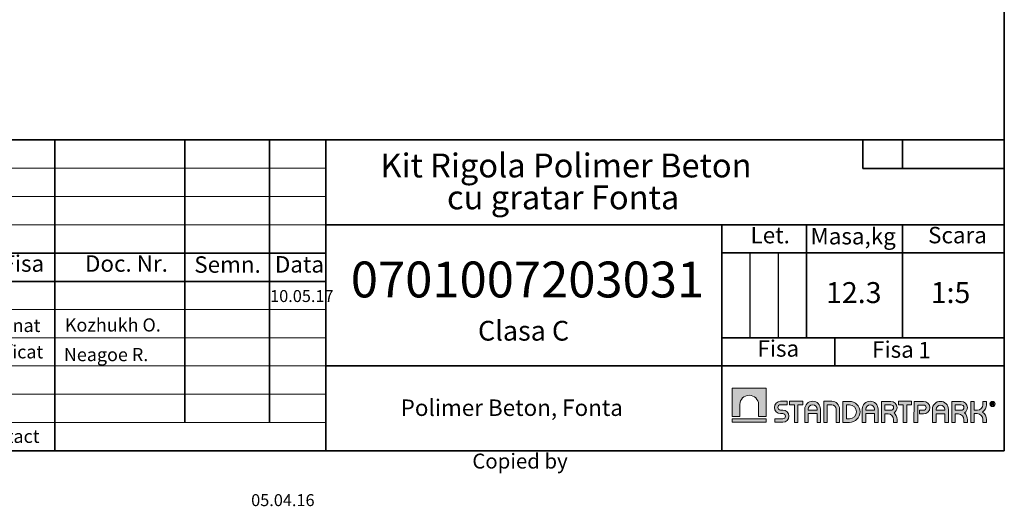
# Model space of a CAD drawing. Units: millimetres. Extents: x 40 to 2075, y -24 to 1455.
# Drawn here: x 1204 to 2075, y -24 to 406 of the extents above; entities that cross this region are included whole.
import ezdxf

# ---------------------------------------------------------------- set-up
doc = ezdxf.new("R2010")
doc.units = ezdxf.units.MM
doc.header["$LTSCALE"] = 5
doc.linetypes.add('SLD-Сплошная', pattern=[0])
doc.layers.add('_U+0421_U+043B_U+043E_U+0439 1', color=7, linetype='Continuous')
doc.layers.add('FORMAT', color=7, linetype='SLD-Сплошная')
doc.styles.add('SLDTEXTSTYLE0', font='calibrii.ttf')
doc.styles.add('SLDTEXTSTYLE1', font='calibriz.ttf')
doc.styles.add('SLDTEXTSTYLE5', font='calibriz.ttf', dxfattribs={"bigfont": 'bigfont'})

# ---------------------------------------------------------------- blocks, each defined once
blk = doc.blocks.new('SW_NOTE_0')
at = {"layer": 'FORMAT', "color": 0, "char_height": 21.1667, "attachment_point": 2, "style": 'SLDTEXTSTYLE0'}
for s, insert in [('Kit Rigola Polimer Beton', (152.47, 28.22)), ('cu gratar Fonta', (149.92, 0))]:
    blk.add_mtext(s, dxfattribs=dict(at, insert=insert))
blk = doc.blocks.new('block 4')
at = {"layer": '_U+0421_U+043B_U+043E_U+0439 1', "true_color": 0x00928d}
h = blk.add_hatch(color=134, dxfattribs=at)
h.dxf.hatch_style = 2
edge = h.paths.add_edge_path()
edge.add_spline(control_points=[(3333.344, -202.7044), (3333.344, -202.7044), (3407.836, -202.7044), (3407.836, -202.7044), (3407.836, -202.7044), (3407.836, -264.3535), (3407.836, -264.3535), (3407.836, -264.3535), (3391.0415, -264.3535), (3391.0415, -264.3535), (3391.0415, -264.3535), (3391.0415, -238.1975), (3391.0415, -238.1975), (3391.0415, -227.0817), (3381.8374, -217.9863), (3370.59, -217.9863), (3359.3392, -217.9863), (3350.1385, -227.0817), (3350.1385, -238.1975), (3350.1385, -238.1975), (3350.1385, -264.3535), (3350.1385, -264.3535), (3350.1385, -264.3535), (3333.344, -264.3535), (3333.344, -264.3535), (3333.344, -264.3535), (3333.344, -202.7044), (3333.344, -202.7044)], knot_values=[0, 0, 0, 0, 1, 1, 1, 2, 2, 2, 3, 3, 3, 4, 4, 4, 5, 5, 5, 6, 6, 6, 7, 7, 7, 8, 8, 8, 9, 9, 9, 9], degree=3, periodic=0)
h = blk.add_hatch(color=134, dxfattribs=at)
h.dxf.hatch_style = 2
h.paths.add_polyline_path([(3333.344, -269.4897), (3407.836, -269.4897), (3407.836, -277.1941), (3333.344, -277.1941)])
at = {"layer": '_U+0421_U+043B_U+043E_U+0439 1', "lineweight": 0}
blk.add_lwpolyline([(3333.344, -269.4897), (3407.836, -269.4897), (3407.836, -277.1941), (3333.344, -277.1941), (3333.344, -269.4897)], dxfattribs=at)
blk.add_open_spline([(3333.344, -202.7044), (3333.344, -202.7044), (3407.836, -202.7044), (3407.836, -202.7044), (3407.836, -202.7044), (3407.836, -264.3535), (3407.836, -264.3535), (3407.836, -264.3535), (3391.0415, -264.3535), (3391.0415, -264.3535), (3391.0415, -264.3535), (3391.0415, -238.1975), (3391.0415, -238.1975), (3391.0415, -227.0817), (3381.8374, -217.9863), (3370.59, -217.9863), (3359.3392, -217.9863), (3350.1385, -227.0817), (3350.1385, -238.1975), (3350.1385, -238.1975), (3350.1385, -264.3535), (3350.1385, -264.3535), (3350.1385, -264.3535), (3333.344, -264.3535), (3333.344, -264.3535), (3333.344, -264.3535), (3333.344, -202.7044), (3333.344, -202.7044)], degree=3, knots=[0, 0, 0, 0, 1, 1, 1, 2, 2, 2, 3, 3, 3, 4, 4, 4, 5, 5, 5, 6, 6, 6, 7, 7, 7, 8, 8, 8, 9, 9, 9, 9], dxfattribs=at)
blk = doc.blocks.new('block 5')
at = {"layer": '_U+0421_U+043B_U+043E_U+0439 1', "true_color": 0x00928d}
h = blk.add_hatch(color=134, dxfattribs=at)
h.dxf.hatch_style = 2
edge = h.paths.add_edge_path()
edge.add_spline(control_points=[(3444.1839, -250.2545), (3444.1839, -250.2545), (3442.8431, -250.2545), (3442.8431, -250.2545), (3442.8431, -250.2545), (3439.2467, -250.2545), (3439.2467, -250.2545), (3436.0235, -250.2545), (3433.4051, -247.6833), (3433.4051, -244.5233), (3433.4051, -241.3632), (3436.0235, -238.7921), (3439.2467, -238.7921), (3439.2467, -238.7921), (3453.8428, -238.7921), (3453.8428, -238.7921), (3453.8428, -238.7921), (3453.8428, -231.1575), (3453.8428, -231.1575), (3453.8428, -231.1575), (3439.2467, -231.1575), (3439.2467, -231.1575), (3431.8172, -231.1575), (3425.7705, -237.1568), (3425.7705, -244.5233), (3425.7705, -251.8897), (3431.8172, -258.0971), (3439.2467, -258.0971), (3439.2467, -258.0971), (3442.8431, -258.0971), (3442.8431, -258.0971), (3442.8431, -258.0971), (3444.1839, -258.0971), (3444.1839, -258.0971), (3447.4071, -258.0971), (3450.0255, -260.6683), (3450.0255, -263.8283), (3450.0255, -266.9884), (3447.4071, -269.5595), (3444.1839, -269.5595), (3444.1839, -269.5595), (3427.0377, -269.5595), (3427.0377, -269.5595), (3427.0377, -269.5595), (3427.0377, -277.1941), (3427.0377, -277.1941), (3427.0377, -277.1941), (3444.1839, -277.1941), (3444.1839, -277.1941), (3451.6134, -277.1941), (3457.6601, -271.1947), (3457.6601, -263.8283), (3457.6601, -256.4619), (3451.6134, -250.2545), (3444.1839, -250.2545)], knot_values=[0, 0, 0, 0, 1, 1, 1, 2, 2, 2, 3, 3, 3, 4, 4, 4, 5, 5, 5, 6, 6, 6, 7, 7, 7, 8, 8, 8, 9, 9, 9, 10, 10, 10, 11, 11, 11, 12, 12, 12, 13, 13, 13, 14, 14, 14, 15, 15, 15, 16, 16, 16, 17, 17, 17, 18, 18, 18, 18], degree=3, periodic=0)
h = blk.add_hatch(color=134, dxfattribs=at)
h.dxf.hatch_style = 2
h.paths.add_polyline_path([(3487.9348, -231.1928), (3459.1774, -231.1928), (3459.1774, -238.7286), (3469.7908, -238.7286), (3469.7908, -277.2956), (3477.3266, -277.2956), (3477.3266, -238.7286), (3487.9348, -238.7286)])
h = blk.add_hatch(color=134, dxfattribs=at)
h.dxf.hatch_style = 2
edge = h.paths.add_edge_path()
edge.add_spline(control_points=[(3509.4837, -231.1928), (3499.9913, -231.1928), (3492.2635, -238.9206), (3492.2635, -248.413), (3492.2635, -248.413), (3492.2635, -277.2956), (3492.2635, -277.2956), (3492.2635, -277.2956), (3499.7993, -277.2956), (3499.7993, -277.2956), (3499.7993, -277.2956), (3499.7993, -257.9747), (3499.7993, -257.9747), (3506.6902, -257.9319), (3516.6665, -257.9173), (3519.1733, -257.9611), (3519.1733, -257.9611), (3519.1733, -277.2956), (3519.1733, -277.2956), (3519.1733, -277.2956), (3526.709, -277.2956), (3526.709, -277.2956), (3526.709, -277.2956), (3526.709, -248.413), (3526.709, -248.413), (3526.709, -238.9206), (3518.9812, -231.1928), (3509.4837, -231.1928)], knot_values=[0, 0, 0, 0, 1, 1, 1, 2, 2, 2, 3, 3, 3, 4, 4, 4, 5, 5, 5, 6, 6, 6, 7, 7, 7, 8, 8, 8, 9, 9, 9, 9], degree=3, periodic=0)
edge = h.paths.add_edge_path()
edge.add_spline(control_points=[(3519.1733, -250.4273), (3516.7885, -250.3475), (3507.3558, -250.3501), (3499.7993, -250.415), (3499.7993, -250.415), (3499.7993, -248.413), (3499.7993, -248.413), (3499.7993, -243.0725), (3504.1433, -238.7286), (3509.4837, -238.7286), (3514.8293, -238.7286), (3519.1733, -243.0725), (3519.1733, -248.413), (3519.1733, -248.413), (3519.1733, -250.4273), (3519.1733, -250.4273)], knot_values=[0, 0, 0, 0, 1, 1, 1, 2, 2, 2, 3, 3, 3, 4, 4, 4, 5, 5, 5, 5], degree=3, periodic=0)
h = blk.add_hatch(color=134, dxfattribs=at)
h.dxf.hatch_style = 2
edge = h.paths.add_edge_path()
edge.add_spline(control_points=[(3551.221, -231.1928), (3551.221, -231.1928), (3541.4795, -231.1928), (3541.4795, -231.1928), (3541.4795, -231.1928), (3537.7688, -231.1928), (3537.7688, -231.1928), (3537.7688, -231.1928), (3534.0009, -231.1928), (3534.0009, -231.1928), (3534.0009, -231.1928), (3534.0009, -277.2956), (3534.0009, -277.2956), (3534.0009, -277.2956), (3541.5366, -277.2956), (3541.5366, -277.2956), (3541.5366, -277.2956), (3541.4886, -238.7286), (3541.4886, -238.7286), (3541.4886, -238.7286), (3551.221, -238.7286), (3551.221, -238.7286), (3556.5615, -238.7286), (3560.9054, -243.0725), (3560.9054, -248.413), (3560.9054, -248.413), (3560.9054, -277.2956), (3560.9054, -277.2956), (3560.9054, -277.2956), (3568.4412, -277.2956), (3568.4412, -277.2956), (3568.4412, -277.2956), (3568.4412, -248.413), (3568.4412, -248.413), (3568.4412, -238.9206), (3560.7134, -231.1928), (3551.221, -231.1928)], knot_values=[0, 0, 0, 0, 1, 1, 1, 2, 2, 2, 3, 3, 3, 4, 4, 4, 5, 5, 5, 6, 6, 6, 7, 7, 7, 8, 8, 8, 9, 9, 9, 10, 10, 10, 11, 11, 11, 12, 12, 12, 12], degree=3, periodic=0)
h = blk.add_hatch(color=134, dxfattribs=at)
h.dxf.hatch_style = 2
edge = h.paths.add_edge_path()
edge.add_spline(control_points=[(3590.3327, -231.2862), (3590.3327, -231.2862), (3575.733, -231.2862), (3575.733, -231.2862), (3575.733, -231.2862), (3575.733, -277.2956), (3575.733, -277.2956), (3575.733, -277.2956), (3579.7187, -277.2956), (3579.7187, -277.2956), (3579.7187, -277.2956), (3583.3653, -277.2956), (3583.3653, -277.2956), (3583.3653, -277.2956), (3590.3327, -277.2956), (3590.3327, -277.2956), (3603.0007, -277.2956), (3613.3059, -266.9898), (3613.3059, -254.3225), (3613.3059, -241.6604), (3603.0007, -231.2862), (3590.3327, -231.2862)], knot_values=[0, 0, 0, 0, 1, 1, 1, 2, 2, 2, 3, 3, 3, 4, 4, 4, 5, 5, 5, 6, 6, 6, 7, 7, 7, 7], degree=3, periodic=0)
edge = h.paths.add_edge_path()
edge.add_spline(control_points=[(3590.3327, -269.5901), (3590.3327, -269.5901), (3583.3653, -269.5901), (3583.3653, -269.5901), (3583.3653, -269.5901), (3583.3653, -239.0598), (3583.3653, -239.0598), (3583.3653, -239.0598), (3590.3327, -239.0598), (3590.3327, -239.0598), (3598.7548, -239.0598), (3605.6, -245.9056), (3605.6, -254.3225), (3605.6, -262.7442), (3598.7548, -269.5901), (3590.3327, -269.5901)], knot_values=[0, 0, 0, 0, 1, 1, 1, 2, 2, 2, 3, 3, 3, 4, 4, 4, 5, 5, 5, 5], degree=3, periodic=0)
h = blk.add_hatch(color=134, dxfattribs=at)
h.dxf.hatch_style = 2
edge = h.paths.add_edge_path()
edge.add_spline(control_points=[(3635.5001, -231.1928), (3626.0078, -231.1928), (3618.28, -238.9206), (3618.28, -248.413), (3618.28, -248.413), (3618.28, -277.2956), (3618.28, -277.2956), (3618.28, -277.2956), (3625.8158, -277.2956), (3625.8158, -277.2956), (3625.8158, -277.2956), (3625.8158, -257.988), (3625.8158, -257.988), (3632.2668, -257.9345), (3642.4209, -257.9128), (3645.1897, -257.9611), (3645.1897, -257.9611), (3645.1897, -277.2956), (3645.1897, -277.2956), (3645.1897, -277.2956), (3652.7255, -277.2956), (3652.7255, -277.2956), (3652.7255, -277.2956), (3652.7255, -248.413), (3652.7255, -248.413), (3652.7255, -238.9206), (3644.9977, -231.1928), (3635.5001, -231.1928)], knot_values=[0, 0, 0, 0, 1, 1, 1, 2, 2, 2, 3, 3, 3, 4, 4, 4, 5, 5, 5, 6, 6, 6, 7, 7, 7, 8, 8, 8, 9, 9, 9, 9], degree=3, periodic=0)
edge = h.paths.add_edge_path()
edge.add_spline(control_points=[(3645.1897, -250.4273), (3642.5792, -250.34), (3633.3385, -250.3514), (3625.8158, -250.4351), (3625.8158, -250.4351), (3625.8158, -248.413), (3625.8158, -248.413), (3625.8158, -243.0725), (3630.1597, -238.7286), (3635.5001, -238.7286), (3640.8458, -238.7286), (3645.1897, -243.0725), (3645.1897, -248.413), (3645.1897, -248.413), (3645.1897, -250.4273), (3645.1897, -250.4273)], knot_values=[0, 0, 0, 0, 1, 1, 1, 2, 2, 2, 3, 3, 3, 4, 4, 4, 5, 5, 5, 5], degree=3, periodic=0)
h = blk.add_hatch(color=134, dxfattribs=at)
h.dxf.hatch_style = 2
edge = h.paths.add_edge_path()
edge.add_spline(control_points=[(3694.3331, -244.8346), (3694.3331, -237.3826), (3688.2687, -231.3181), (3680.8159, -231.3181), (3680.8159, -231.3181), (3660.0173, -231.3181), (3660.0173, -231.3181), (3660.0173, -231.3181), (3660.0173, -236.5155), (3660.0173, -236.5155), (3660.0173, -236.5155), (3660.0173, -238.9486), (3660.0173, -238.9486), (3660.0173, -238.9486), (3660.0173, -277.2956), (3660.0173, -277.2956), (3660.0173, -277.2956), (3667.6478, -277.2956), (3667.6478, -277.2956), (3667.6478, -277.2956), (3667.6478, -258.3508), (3667.6478, -258.3508), (3667.6478, -258.3508), (3674.9163, -258.3508), (3674.9163, -258.3508), (3681.5153, -259.0135), (3686.7026, -264.534), (3686.7026, -271.3045), (3686.7026, -271.3045), (3686.7026, -277.2956), (3686.7026, -277.2956), (3686.7026, -277.2956), (3694.3331, -277.2956), (3694.3331, -277.2956), (3694.3331, -277.2956), (3694.3331, -271.3045), (3694.3331, -271.3045), (3694.3331, -265.4029), (3691.8212, -260.1008), (3687.8444, -256.3235), (3691.7187, -253.9439), (3694.3331, -249.7044), (3694.3331, -244.8346)], knot_values=[0, 0, 0, 0, 1, 1, 1, 2, 2, 2, 3, 3, 3, 4, 4, 4, 5, 5, 5, 6, 6, 6, 7, 7, 7, 8, 8, 8, 9, 9, 9, 10, 10, 10, 11, 11, 11, 12, 12, 12, 13, 13, 13, 14, 14, 14, 14], degree=3, periodic=0)
edge = h.paths.add_edge_path()
edge.add_spline(control_points=[(3680.8159, -250.7203), (3680.8159, -250.7203), (3674.915, -250.7203), (3674.915, -250.7203), (3674.4855, -250.6928), (3668.2849, -250.5932), (3667.6478, -250.5896), (3667.6478, -250.5896), (3667.6478, -238.9486), (3667.6478, -238.9486), (3667.6478, -238.9486), (3680.8159, -238.9486), (3680.8159, -238.9486), (3684.0648, -238.9486), (3686.7026, -241.5867), (3686.7026, -244.8346), (3686.7026, -248.0822), (3684.0648, -250.7203), (3680.8159, -250.7203)], knot_values=[0, 0, 0, 0, 1, 1, 1, 2, 2, 2, 3, 3, 3, 4, 4, 4, 5, 5, 5, 6, 6, 6, 6], degree=3, periodic=0)
h = blk.add_hatch(color=134, dxfattribs=at)
h.dxf.hatch_style = 2
h.paths.add_polyline_path([(3726.1028, -231.1928), (3697.3455, -231.1928), (3697.3455, -238.7286), (3707.9589, -238.7286), (3707.9589, -277.2956), (3715.4946, -277.2956), (3715.4946, -238.7286), (3726.1028, -238.7286)])
h = blk.add_hatch(color=134, dxfattribs=at)
h.dxf.hatch_style = 2
edge = h.paths.add_edge_path()
edge.add_spline(control_points=[(3752.3537, -231.2712), (3752.3537, -231.2712), (3731.496, -231.2712), (3731.496, -231.2712), (3731.496, -231.2712), (3731.4555, -277.2956), (3731.4555, -277.2956), (3731.4555, -277.2956), (3739.6395, -277.2956), (3739.6395, -277.2956), (3739.6395, -277.2956), (3739.6395, -239.4552), (3739.6395, -239.4552), (3739.6395, -239.4552), (3752.3537, -239.4552), (3752.3537, -239.4552), (3755.4513, -239.4552), (3757.9702, -241.974), (3757.9702, -245.0716), (3757.9702, -248.1692), (3755.4513, -250.6882), (3752.3537, -250.6882), (3752.3537, -250.6882), (3743.6726, -250.6882), (3743.6726, -250.6882), (3743.6726, -250.6882), (3743.6726, -258.872), (3743.6726, -258.872), (3743.6726, -258.872), (3752.3537, -258.872), (3752.3537, -258.872), (3759.9638, -258.872), (3766.1542, -252.6818), (3766.1542, -245.0716), (3766.1542, -237.4614), (3759.9638, -231.2712), (3752.3537, -231.2712)], knot_values=[0, 0, 0, 0, 1, 1, 1, 2, 2, 2, 3, 3, 3, 4, 4, 4, 5, 5, 5, 6, 6, 6, 7, 7, 7, 8, 8, 8, 9, 9, 9, 10, 10, 10, 11, 11, 11, 12, 12, 12, 12], degree=3, periodic=0)
h = blk.add_hatch(color=134, dxfattribs=at)
h.dxf.hatch_style = 2
edge = h.paths.add_edge_path()
edge.add_spline(control_points=[(3789.2631, -231.2593), (3779.5443, -231.2593), (3771.6384, -239.1653), (3771.6384, -248.8814), (3771.6384, -248.8814), (3771.6384, -277.2956), (3771.6384, -277.2956), (3771.6384, -277.2956), (3779.8224, -277.2956), (3779.8224, -277.2956), (3779.8224, -277.2956), (3779.8224, -258.804), (3779.8224, -258.804), (3779.8224, -258.804), (3798.701, -258.804), (3798.701, -258.804), (3798.701, -258.804), (3798.701, -277.2956), (3798.701, -277.2956), (3798.701, -277.2956), (3806.8849, -277.2956), (3806.8849, -277.2956), (3806.8849, -277.2956), (3806.8849, -248.8814), (3806.8849, -248.8814), (3806.8849, -239.1653), (3798.979, -231.2593), (3789.2631, -231.2593)], knot_values=[0, 0, 0, 0, 1, 1, 1, 2, 2, 2, 3, 3, 3, 4, 4, 4, 5, 5, 5, 6, 6, 6, 7, 7, 7, 8, 8, 8, 9, 9, 9, 9], degree=3, periodic=0)
edge = h.paths.add_edge_path()
edge.add_spline(control_points=[(3798.701, -250.6764), (3798.701, -250.6764), (3779.8224, -250.6764), (3779.8224, -250.6764), (3779.8224, -250.6764), (3779.8224, -248.8814), (3779.8224, -248.8814), (3779.8224, -243.6779), (3784.0568, -239.4433), (3789.2631, -239.4433), (3794.4665, -239.4433), (3798.701, -243.6779), (3798.701, -248.8814), (3798.701, -248.8814), (3798.701, -250.6764), (3798.701, -250.6764)], knot_values=[0, 0, 0, 0, 1, 1, 1, 2, 2, 2, 3, 3, 3, 4, 4, 4, 5, 5, 5, 5], degree=3, periodic=0)
h = blk.add_hatch(color=134, dxfattribs=at)
h.dxf.hatch_style = 2
edge = h.paths.add_edge_path()
edge.add_spline(control_points=[(3848.5245, -244.8886), (3848.5245, -237.3871), (3842.4197, -231.2822), (3834.9186, -231.2822), (3834.9186, -231.2822), (3813.98, -231.2822), (3813.98, -231.2822), (3813.98, -231.2822), (3813.98, -236.5143), (3813.98, -236.5143), (3813.98, -236.5143), (3813.98, -238.9636), (3813.98, -238.9636), (3813.98, -238.9636), (3813.98, -277.2956), (3813.98, -277.2956), (3813.98, -277.2956), (3821.6613, -277.2956), (3821.6613, -277.2956), (3821.6613, -277.2956), (3821.6613, -258.4947), (3821.6613, -258.4947), (3821.6613, -258.4947), (3828.9789, -258.4947), (3828.9789, -258.4947), (3835.6219, -259.1621), (3840.8439, -264.7193), (3840.8439, -271.5351), (3840.8439, -271.5351), (3840.8439, -277.2956), (3840.8439, -277.2956), (3840.8439, -277.2956), (3848.5245, -277.2956), (3848.5245, -277.2956), (3848.5245, -277.2956), (3848.5245, -271.5351), (3848.5245, -271.5351), (3848.5245, -265.594), (3845.996, -260.2566), (3841.9931, -256.454), (3845.8933, -254.0587), (3848.5245, -249.7908), (3848.5245, -244.8886)], knot_values=[0, 0, 0, 0, 1, 1, 1, 2, 2, 2, 3, 3, 3, 4, 4, 4, 5, 5, 5, 6, 6, 6, 7, 7, 7, 8, 8, 8, 9, 9, 9, 10, 10, 10, 11, 11, 11, 12, 12, 12, 13, 13, 13, 14, 14, 14, 14], degree=3, periodic=0)
edge = h.paths.add_edge_path()
edge.add_spline(control_points=[(3834.9186, -250.8136), (3834.9186, -250.8136), (3828.9775, -250.8136), (3828.9775, -250.8136), (3828.6296, -250.7913), (3823.7131, -250.7216), (3821.6613, -250.6936), (3821.6613, -250.6936), (3821.6613, -238.9636), (3821.6613, -238.9636), (3821.6613, -238.9636), (3834.9186, -238.9636), (3834.9186, -238.9636), (3838.1874, -238.9636), (3840.8439, -241.6191), (3840.8439, -244.8886), (3840.8439, -248.1579), (3838.1874, -250.8136), (3834.9186, -250.8136)], knot_values=[0, 0, 0, 0, 1, 1, 1, 2, 2, 2, 3, 3, 3, 4, 4, 4, 5, 5, 5, 6, 6, 6, 6], degree=3, periodic=0)
h = blk.add_hatch(color=134, dxfattribs=at)
h.dxf.hatch_style = 2
edge = h.paths.add_edge_path()
edge.add_spline(control_points=[(3890.001, -238.5786), (3890.001, -238.5786), (3890.001, -231.2595), (3890.001, -231.2595), (3890.001, -231.2595), (3882.3571, -231.2595), (3882.3571, -231.2595), (3882.3571, -231.2595), (3882.3571, -238.5786), (3882.3571, -238.5786), (3882.3571, -245.1954), (3876.972, -250.5806), (3870.3557, -250.5806), (3870.3557, -250.5806), (3869.9792, -250.5806), (3869.9792, -250.5806), (3869.7347, -250.572), (3869.4964, -250.5436), (3869.2501, -250.5436), (3869.2501, -250.5436), (3863.4594, -250.5436), (3863.4594, -250.5436), (3863.4594, -250.5436), (3863.4594, -231.2595), (3863.4594, -231.2595), (3863.4594, -231.2595), (3855.8163, -231.2595), (3855.8163, -231.2595), (3855.8163, -231.2595), (3855.8163, -277.2954), (3855.8163, -277.2954), (3855.8163, -277.2954), (3863.4594, -277.2954), (3863.4594, -277.2954), (3863.4594, -277.2954), (3863.4594, -258.2239), (3863.4594, -258.2239), (3863.4594, -258.2239), (3869.616, -258.2239), (3869.616, -258.2239), (3876.6708, -258.4228), (3882.3571, -264.192), (3882.3571, -271.2943), (3882.3571, -271.2943), (3882.3571, -277.2956), (3882.3571, -277.2956), (3882.3571, -277.2956), (3890.001, -277.2956), (3890.001, -277.2956), (3890.001, -277.2956), (3890.001, -271.2943), (3890.001, -271.2943), (3890.001, -264.4853), (3886.6862, -258.4485), (3881.6023, -254.6621), (3886.672, -251.1062), (3890.001, -245.2284), (3890.001, -238.5786)], knot_values=[0, 0, 0, 0, 1, 1, 1, 2, 2, 2, 3, 3, 3, 4, 4, 4, 5, 5, 5, 6, 6, 6, 7, 7, 7, 8, 8, 8, 9, 9, 9, 10, 10, 10, 11, 11, 11, 12, 12, 12, 13, 13, 13, 14, 14, 14, 15, 15, 15, 16, 16, 16, 17, 17, 17, 18, 18, 18, 19, 19, 19, 19], degree=3, periodic=0)
at = {"layer": '_U+0421_U+043B_U+043E_U+0439 1', "lineweight": 0}
for points in [[(3487.9348, -231.1928), (3459.1774, -231.1928), (3459.1774, -238.7286), (3469.7908, -238.7286), (3469.7908, -277.2956), (3477.3266, -277.2956), (3477.3266, -238.7286), (3487.9348, -238.7286), (3487.9348, -231.1928)], [(3726.1028, -231.1928), (3697.3455, -231.1928), (3697.3455, -238.7286), (3707.9589, -238.7286), (3707.9589, -277.2956), (3715.4946, -277.2956), (3715.4946, -238.7286), (3726.1028, -238.7286), (3726.1028, -231.1928)]]:
    blk.add_lwpolyline(points, dxfattribs=at)
for points, knots in [([(3444.1839, -250.2545), (3444.1839, -250.2545), (3442.8431, -250.2545), (3442.8431, -250.2545), (3442.8431, -250.2545), (3439.2467, -250.2545), (3439.2467, -250.2545), (3436.0235, -250.2545), (3433.4051, -247.6833), (3433.4051, -244.5233), (3433.4051, -241.3632), (3436.0235, -238.7921), (3439.2467, -238.7921), (3439.2467, -238.7921), (3453.8428, -238.7921), (3453.8428, -238.7921), (3453.8428, -238.7921), (3453.8428, -231.1575), (3453.8428, -231.1575), (3453.8428, -231.1575), (3439.2467, -231.1575), (3439.2467, -231.1575), (3431.8172, -231.1575), (3425.7705, -237.1568), (3425.7705, -244.5233), (3425.7705, -251.8897), (3431.8172, -258.0971), (3439.2467, -258.0971), (3439.2467, -258.0971), (3442.8431, -258.0971), (3442.8431, -258.0971), (3442.8431, -258.0971), (3444.1839, -258.0971), (3444.1839, -258.0971), (3447.4071, -258.0971), (3450.0255, -260.6683), (3450.0255, -263.8283), (3450.0255, -266.9884), (3447.4071, -269.5595), (3444.1839, -269.5595), (3444.1839, -269.5595), (3427.0377, -269.5595), (3427.0377, -269.5595), (3427.0377, -269.5595), (3427.0377, -277.1941), (3427.0377, -277.1941), (3427.0377, -277.1941), (3444.1839, -277.1941), (3444.1839, -277.1941), (3451.6134, -277.1941), (3457.6601, -271.1947), (3457.6601, -263.8283), (3457.6601, -256.4619), (3451.6134, -250.2545), (3444.1839, -250.2545)], [0, 0, 0, 0, 1, 1, 1, 2, 2, 2, 3, 3, 3, 4, 4, 4, 5, 5, 5, 6, 6, 6, 7, 7, 7, 8, 8, 8, 9, 9, 9, 10, 10, 10, 11, 11, 11, 12, 12, 12, 13, 13, 13, 14, 14, 14, 15, 15, 15, 16, 16, 16, 17, 17, 17, 18, 18, 18, 18]), ([(3509.4837, -231.1928), (3499.9913, -231.1928), (3492.2635, -238.9206), (3492.2635, -248.413), (3492.2635, -248.413), (3492.2635, -277.2956), (3492.2635, -277.2956), (3492.2635, -277.2956), (3499.7993, -277.2956), (3499.7993, -277.2956), (3499.7993, -277.2956), (3499.7993, -257.9747), (3499.7993, -257.9747), (3506.6902, -257.9319), (3516.6665, -257.9173), (3519.1733, -257.9611), (3519.1733, -257.9611), (3519.1733, -277.2956), (3519.1733, -277.2956), (3519.1733, -277.2956), (3526.709, -277.2956), (3526.709, -277.2956), (3526.709, -277.2956), (3526.709, -248.413), (3526.709, -248.413), (3526.709, -238.9206), (3518.9812, -231.1928), (3509.4837, -231.1928)], [0, 0, 0, 0, 1, 1, 1, 2, 2, 2, 3, 3, 3, 4, 4, 4, 5, 5, 5, 6, 6, 6, 7, 7, 7, 8, 8, 8, 9, 9, 9, 9]), ([(3551.221, -231.1928), (3551.221, -231.1928), (3541.4795, -231.1928), (3541.4795, -231.1928), (3541.4795, -231.1928), (3537.7688, -231.1928), (3537.7688, -231.1928), (3537.7688, -231.1928), (3534.0009, -231.1928), (3534.0009, -231.1928), (3534.0009, -231.1928), (3534.0009, -277.2956), (3534.0009, -277.2956), (3534.0009, -277.2956), (3541.5366, -277.2956), (3541.5366, -277.2956), (3541.5366, -277.2956), (3541.4886, -238.7286), (3541.4886, -238.7286), (3541.4886, -238.7286), (3551.221, -238.7286), (3551.221, -238.7286), (3556.5615, -238.7286), (3560.9054, -243.0725), (3560.9054, -248.413), (3560.9054, -248.413), (3560.9054, -277.2956), (3560.9054, -277.2956), (3560.9054, -277.2956), (3568.4412, -277.2956), (3568.4412, -277.2956), (3568.4412, -277.2956), (3568.4412, -248.413), (3568.4412, -248.413), (3568.4412, -238.9206), (3560.7134, -231.1928), (3551.221, -231.1928)], [0, 0, 0, 0, 1, 1, 1, 2, 2, 2, 3, 3, 3, 4, 4, 4, 5, 5, 5, 6, 6, 6, 7, 7, 7, 8, 8, 8, 9, 9, 9, 10, 10, 10, 11, 11, 11, 12, 12, 12, 12]), ([(3590.3327, -231.2862), (3590.3327, -231.2862), (3575.733, -231.2862), (3575.733, -231.2862), (3575.733, -231.2862), (3575.733, -277.2956), (3575.733, -277.2956), (3575.733, -277.2956), (3579.7187, -277.2956), (3579.7187, -277.2956), (3579.7187, -277.2956), (3583.3653, -277.2956), (3583.3653, -277.2956), (3583.3653, -277.2956), (3590.3327, -277.2956), (3590.3327, -277.2956), (3603.0007, -277.2956), (3613.3059, -266.9898), (3613.3059, -254.3225), (3613.3059, -241.6604), (3603.0007, -231.2862), (3590.3327, -231.2862)], [0, 0, 0, 0, 1, 1, 1, 2, 2, 2, 3, 3, 3, 4, 4, 4, 5, 5, 5, 6, 6, 6, 7, 7, 7, 7]), ([(3635.5001, -231.1928), (3626.0078, -231.1928), (3618.28, -238.9206), (3618.28, -248.413), (3618.28, -248.413), (3618.28, -277.2956), (3618.28, -277.2956), (3618.28, -277.2956), (3625.8158, -277.2956), (3625.8158, -277.2956), (3625.8158, -277.2956), (3625.8158, -257.988), (3625.8158, -257.988), (3632.2668, -257.9345), (3642.4209, -257.9128), (3645.1897, -257.9611), (3645.1897, -257.9611), (3645.1897, -277.2956), (3645.1897, -277.2956), (3645.1897, -277.2956), (3652.7255, -277.2956), (3652.7255, -277.2956), (3652.7255, -277.2956), (3652.7255, -248.413), (3652.7255, -248.413), (3652.7255, -238.9206), (3644.9977, -231.1928), (3635.5001, -231.1928)], [0, 0, 0, 0, 1, 1, 1, 2, 2, 2, 3, 3, 3, 4, 4, 4, 5, 5, 5, 6, 6, 6, 7, 7, 7, 8, 8, 8, 9, 9, 9, 9]), ([(3694.3331, -244.8346), (3694.3331, -237.3826), (3688.2687, -231.3181), (3680.8159, -231.3181), (3680.8159, -231.3181), (3660.0173, -231.3181), (3660.0173, -231.3181), (3660.0173, -231.3181), (3660.0173, -236.5155), (3660.0173, -236.5155), (3660.0173, -236.5155), (3660.0173, -238.9486), (3660.0173, -238.9486), (3660.0173, -238.9486), (3660.0173, -277.2956), (3660.0173, -277.2956), (3660.0173, -277.2956), (3667.6478, -277.2956), (3667.6478, -277.2956), (3667.6478, -277.2956), (3667.6478, -258.3508), (3667.6478, -258.3508), (3667.6478, -258.3508), (3674.9163, -258.3508), (3674.9163, -258.3508), (3681.5153, -259.0135), (3686.7026, -264.534), (3686.7026, -271.3045), (3686.7026, -271.3045), (3686.7026, -277.2956), (3686.7026, -277.2956), (3686.7026, -277.2956), (3694.3331, -277.2956), (3694.3331, -277.2956), (3694.3331, -277.2956), (3694.3331, -271.3045), (3694.3331, -271.3045), (3694.3331, -265.4029), (3691.8212, -260.1008), (3687.8444, -256.3235), (3691.7187, -253.9439), (3694.3331, -249.7044), (3694.3331, -244.8346)], [0, 0, 0, 0, 1, 1, 1, 2, 2, 2, 3, 3, 3, 4, 4, 4, 5, 5, 5, 6, 6, 6, 7, 7, 7, 8, 8, 8, 9, 9, 9, 10, 10, 10, 11, 11, 11, 12, 12, 12, 13, 13, 13, 14, 14, 14, 14]), ([(3752.3537, -231.2712), (3752.3537, -231.2712), (3731.496, -231.2712), (3731.496, -231.2712), (3731.496, -231.2712), (3731.4555, -277.2956), (3731.4555, -277.2956), (3731.4555, -277.2956), (3739.6395, -277.2956), (3739.6395, -277.2956), (3739.6395, -277.2956), (3739.6395, -239.4552), (3739.6395, -239.4552), (3739.6395, -239.4552), (3752.3537, -239.4552), (3752.3537, -239.4552), (3755.4513, -239.4552), (3757.9702, -241.974), (3757.9702, -245.0716), (3757.9702, -248.1692), (3755.4513, -250.6882), (3752.3537, -250.6882), (3752.3537, -250.6882), (3743.6726, -250.6882), (3743.6726, -250.6882), (3743.6726, -250.6882), (3743.6726, -258.872), (3743.6726, -258.872), (3743.6726, -258.872), (3752.3537, -258.872), (3752.3537, -258.872), (3759.9638, -258.872), (3766.1542, -252.6818), (3766.1542, -245.0716), (3766.1542, -237.4614), (3759.9638, -231.2712), (3752.3537, -231.2712)], [0, 0, 0, 0, 1, 1, 1, 2, 2, 2, 3, 3, 3, 4, 4, 4, 5, 5, 5, 6, 6, 6, 7, 7, 7, 8, 8, 8, 9, 9, 9, 10, 10, 10, 11, 11, 11, 12, 12, 12, 12]), ([(3789.2631, -231.2593), (3779.5443, -231.2593), (3771.6384, -239.1653), (3771.6384, -248.8814), (3771.6384, -248.8814), (3771.6384, -277.2956), (3771.6384, -277.2956), (3771.6384, -277.2956), (3779.8224, -277.2956), (3779.8224, -277.2956), (3779.8224, -277.2956), (3779.8224, -258.804), (3779.8224, -258.804), (3779.8224, -258.804), (3798.701, -258.804), (3798.701, -258.804), (3798.701, -258.804), (3798.701, -277.2956), (3798.701, -277.2956), (3798.701, -277.2956), (3806.8849, -277.2956), (3806.8849, -277.2956), (3806.8849, -277.2956), (3806.8849, -248.8814), (3806.8849, -248.8814), (3806.8849, -239.1653), (3798.979, -231.2593), (3789.2631, -231.2593)], [0, 0, 0, 0, 1, 1, 1, 2, 2, 2, 3, 3, 3, 4, 4, 4, 5, 5, 5, 6, 6, 6, 7, 7, 7, 8, 8, 8, 9, 9, 9, 9]), ([(3848.5245, -244.8886), (3848.5245, -237.3871), (3842.4197, -231.2822), (3834.9186, -231.2822), (3834.9186, -231.2822), (3813.98, -231.2822), (3813.98, -231.2822), (3813.98, -231.2822), (3813.98, -236.5143), (3813.98, -236.5143), (3813.98, -236.5143), (3813.98, -238.9636), (3813.98, -238.9636), (3813.98, -238.9636), (3813.98, -277.2956), (3813.98, -277.2956), (3813.98, -277.2956), (3821.6613, -277.2956), (3821.6613, -277.2956), (3821.6613, -277.2956), (3821.6613, -258.4947), (3821.6613, -258.4947), (3821.6613, -258.4947), (3828.9789, -258.4947), (3828.9789, -258.4947), (3835.6219, -259.1621), (3840.8439, -264.7193), (3840.8439, -271.5351), (3840.8439, -271.5351), (3840.8439, -277.2956), (3840.8439, -277.2956), (3840.8439, -277.2956), (3848.5245, -277.2956), (3848.5245, -277.2956), (3848.5245, -277.2956), (3848.5245, -271.5351), (3848.5245, -271.5351), (3848.5245, -265.594), (3845.996, -260.2566), (3841.9931, -256.454), (3845.8933, -254.0587), (3848.5245, -249.7908), (3848.5245, -244.8886)], [0, 0, 0, 0, 1, 1, 1, 2, 2, 2, 3, 3, 3, 4, 4, 4, 5, 5, 5, 6, 6, 6, 7, 7, 7, 8, 8, 8, 9, 9, 9, 10, 10, 10, 11, 11, 11, 12, 12, 12, 13, 13, 13, 14, 14, 14, 14]), ([(3890.001, -238.5786), (3890.001, -238.5786), (3890.001, -231.2595), (3890.001, -231.2595), (3890.001, -231.2595), (3882.3571, -231.2595), (3882.3571, -231.2595), (3882.3571, -231.2595), (3882.3571, -238.5786), (3882.3571, -238.5786), (3882.3571, -245.1954), (3876.972, -250.5806), (3870.3557, -250.5806), (3870.3557, -250.5806), (3869.9792, -250.5806), (3869.9792, -250.5806), (3869.7347, -250.572), (3869.4964, -250.5436), (3869.2501, -250.5436), (3869.2501, -250.5436), (3863.4594, -250.5436), (3863.4594, -250.5436), (3863.4594, -250.5436), (3863.4594, -231.2595), (3863.4594, -231.2595), (3863.4594, -231.2595), (3855.8163, -231.2595), (3855.8163, -231.2595), (3855.8163, -231.2595), (3855.8163, -277.2954), (3855.8163, -277.2954), (3855.8163, -277.2954), (3863.4594, -277.2954), (3863.4594, -277.2954), (3863.4594, -277.2954), (3863.4594, -258.2239), (3863.4594, -258.2239), (3863.4594, -258.2239), (3869.616, -258.2239), (3869.616, -258.2239), (3876.6708, -258.4228), (3882.3571, -264.192), (3882.3571, -271.2943), (3882.3571, -271.2943), (3882.3571, -277.2956), (3882.3571, -277.2956), (3882.3571, -277.2956), (3890.001, -277.2956), (3890.001, -277.2956), (3890.001, -277.2956), (3890.001, -271.2943), (3890.001, -271.2943), (3890.001, -264.4853), (3886.6862, -258.4485), (3881.6023, -254.6621), (3886.672, -251.1062), (3890.001, -245.2284), (3890.001, -238.5786)], [0, 0, 0, 0, 1, 1, 1, 2, 2, 2, 3, 3, 3, 4, 4, 4, 5, 5, 5, 6, 6, 6, 7, 7, 7, 8, 8, 8, 9, 9, 9, 10, 10, 10, 11, 11, 11, 12, 12, 12, 13, 13, 13, 14, 14, 14, 15, 15, 15, 16, 16, 16, 17, 17, 17, 18, 18, 18, 19, 19, 19, 19]), ([(3519.1733, -250.4273), (3516.7885, -250.3475), (3507.3558, -250.3501), (3499.7993, -250.415), (3499.7993, -250.415), (3499.7993, -248.413), (3499.7993, -248.413), (3499.7993, -243.0725), (3504.1433, -238.7286), (3509.4837, -238.7286), (3514.8293, -238.7286), (3519.1733, -243.0725), (3519.1733, -248.413), (3519.1733, -248.413), (3519.1733, -250.4273), (3519.1733, -250.4273)], [0, 0, 0, 0, 1, 1, 1, 2, 2, 2, 3, 3, 3, 4, 4, 4, 5, 5, 5, 5]), ([(3590.3327, -269.5901), (3590.3327, -269.5901), (3583.3653, -269.5901), (3583.3653, -269.5901), (3583.3653, -269.5901), (3583.3653, -239.0598), (3583.3653, -239.0598), (3583.3653, -239.0598), (3590.3327, -239.0598), (3590.3327, -239.0598), (3598.7548, -239.0598), (3605.6, -245.9056), (3605.6, -254.3225), (3605.6, -262.7442), (3598.7548, -269.5901), (3590.3327, -269.5901)], [0, 0, 0, 0, 1, 1, 1, 2, 2, 2, 3, 3, 3, 4, 4, 4, 5, 5, 5, 5]), ([(3645.1897, -250.4273), (3642.5792, -250.34), (3633.3385, -250.3514), (3625.8158, -250.4351), (3625.8158, -250.4351), (3625.8158, -248.413), (3625.8158, -248.413), (3625.8158, -243.0725), (3630.1597, -238.7286), (3635.5001, -238.7286), (3640.8458, -238.7286), (3645.1897, -243.0725), (3645.1897, -248.413), (3645.1897, -248.413), (3645.1897, -250.4273), (3645.1897, -250.4273)], [0, 0, 0, 0, 1, 1, 1, 2, 2, 2, 3, 3, 3, 4, 4, 4, 5, 5, 5, 5]), ([(3680.8159, -250.7203), (3680.8159, -250.7203), (3674.915, -250.7203), (3674.915, -250.7203), (3674.4855, -250.6928), (3668.2849, -250.5932), (3667.6478, -250.5896), (3667.6478, -250.5896), (3667.6478, -238.9486), (3667.6478, -238.9486), (3667.6478, -238.9486), (3680.8159, -238.9486), (3680.8159, -238.9486), (3684.0648, -238.9486), (3686.7026, -241.5867), (3686.7026, -244.8346), (3686.7026, -248.0822), (3684.0648, -250.7203), (3680.8159, -250.7203)], [0, 0, 0, 0, 1, 1, 1, 2, 2, 2, 3, 3, 3, 4, 4, 4, 5, 5, 5, 6, 6, 6, 6]), ([(3798.701, -250.6764), (3798.701, -250.6764), (3779.8224, -250.6764), (3779.8224, -250.6764), (3779.8224, -250.6764), (3779.8224, -248.8814), (3779.8224, -248.8814), (3779.8224, -243.6779), (3784.0568, -239.4433), (3789.2631, -239.4433), (3794.4665, -239.4433), (3798.701, -243.6779), (3798.701, -248.8814), (3798.701, -248.8814), (3798.701, -250.6764), (3798.701, -250.6764)], [0, 0, 0, 0, 1, 1, 1, 2, 2, 2, 3, 3, 3, 4, 4, 4, 5, 5, 5, 5]), ([(3834.9186, -250.8136), (3834.9186, -250.8136), (3828.9775, -250.8136), (3828.9775, -250.8136), (3828.6296, -250.7913), (3823.7131, -250.7216), (3821.6613, -250.6936), (3821.6613, -250.6936), (3821.6613, -238.9636), (3821.6613, -238.9636), (3821.6613, -238.9636), (3834.9186, -238.9636), (3834.9186, -238.9636), (3838.1874, -238.9636), (3840.8439, -241.6191), (3840.8439, -244.8886), (3840.8439, -248.1579), (3838.1874, -250.8136), (3834.9186, -250.8136)], [0, 0, 0, 0, 1, 1, 1, 2, 2, 2, 3, 3, 3, 4, 4, 4, 5, 5, 5, 6, 6, 6, 6])]:
    blk.add_open_spline(points, degree=3, knots=knots, dxfattribs=at)
blk = doc.blocks.new('block 3')
at = {"layer": '_U+0421_U+043B_U+043E_U+0439 1'}
for name in ['block 4', 'block 5']:
    blk.add_blockref(name, (0, 0), dxfattribs=at)
blk = doc.blocks.new('block 6')
at = {"layer": '_U+0421_U+043B_U+043E_U+0439 1', "true_color": 0x00928d}
h = blk.add_hatch(color=134, dxfattribs=at)
h.dxf.hatch_style = 2
edge = h.paths.add_edge_path()
edge.add_spline(control_points=[(3903.4339, -242.8554), (3900.2415, -242.8554), (3897.6449, -240.2587), (3897.6449, -237.0668), (3897.6449, -233.8749), (3900.2415, -231.2783), (3903.4339, -231.2783), (3906.6253, -231.2783), (3909.222, -233.8749), (3909.222, -237.0668), (3909.222, -240.2587), (3906.6253, -242.8554), (3903.4339, -242.8554)], knot_values=[0, 0, 0, 0, 1, 1, 1, 2, 2, 2, 3, 3, 3, 4, 4, 4, 4], degree=3, periodic=0)
edge = h.paths.add_edge_path()
edge.add_spline(control_points=[(3903.4339, -232.2783), (3900.7933, -232.2783), (3898.6449, -234.4262), (3898.6449, -237.0668), (3898.6449, -239.7075), (3900.7933, -241.8554), (3903.4339, -241.8554), (3906.0745, -241.8554), (3908.222, -239.7075), (3908.222, -237.0668), (3908.222, -234.4262), (3906.0745, -232.2783), (3903.4339, -232.2783)], knot_values=[0, 0, 0, 0, 1, 1, 1, 2, 2, 2, 3, 3, 3, 4, 4, 4, 4], degree=3, periodic=0)
h = blk.add_hatch(color=134, dxfattribs=at)
h.dxf.hatch_style = 2
edge = h.paths.add_edge_path()
edge.add_spline(control_points=[(3905.7616, -235.7998), (3905.7616, -234.7886), (3904.9387, -233.9657), (3903.9276, -233.9657), (3903.9276, -233.9657), (3901.1053, -233.9657), (3901.1053, -233.9657), (3901.1053, -233.9657), (3901.1053, -234.671), (3901.1053, -234.671), (3901.1053, -234.671), (3901.1053, -235.0011), (3901.1053, -235.0011), (3901.1053, -235.0011), (3901.1053, -240.1679), (3901.1053, -240.1679), (3901.1053, -240.1679), (3902.1407, -240.1679), (3902.1407, -240.1679), (3902.1407, -240.1679), (3902.1407, -237.6337), (3902.1407, -237.6337), (3902.1407, -237.6337), (3903.127, -237.6337), (3903.127, -237.6337), (3904.0224, -237.7237), (3904.7263, -238.4728), (3904.7263, -239.3915), (3904.7263, -239.3915), (3904.7263, -240.1679), (3904.7263, -240.1679), (3904.7263, -240.1679), (3905.7616, -240.1679), (3905.7616, -240.1679), (3905.7616, -240.1679), (3905.7616, -239.3915), (3905.7616, -239.3915), (3905.7616, -238.5907), (3905.4208, -237.8712), (3904.8812, -237.3587), (3905.4069, -237.0358), (3905.7616, -236.4605), (3905.7616, -235.7998)], knot_values=[0, 0, 0, 0, 1, 1, 1, 2, 2, 2, 3, 3, 3, 4, 4, 4, 5, 5, 5, 6, 6, 6, 7, 7, 7, 8, 8, 8, 9, 9, 9, 10, 10, 10, 11, 11, 11, 12, 12, 12, 13, 13, 13, 14, 14, 14, 14], degree=3, periodic=0)
edge = h.paths.add_edge_path()
edge.add_spline(control_points=[(3903.9276, -236.5984), (3903.9276, -236.5984), (3903.1268, -236.5984), (3903.1268, -236.5984), (3903.0799, -236.5954), (3902.4172, -236.586), (3902.1407, -236.5822), (3902.1407, -236.5822), (3902.1407, -235.0011), (3902.1407, -235.0011), (3902.1407, -235.0011), (3903.9276, -235.0011), (3903.9276, -235.0011), (3904.3682, -235.0011), (3904.7263, -235.3591), (3904.7263, -235.7998), (3904.7263, -236.2404), (3904.3682, -236.5984), (3903.9276, -236.5984)], knot_values=[0, 0, 0, 0, 1, 1, 1, 2, 2, 2, 3, 3, 3, 4, 4, 4, 5, 5, 5, 6, 6, 6, 6], degree=3, periodic=0)
at = {"layer": '_U+0421_U+043B_U+043E_U+0439 1', "lineweight": 0}
for points, knots in [([(3903.4339, -242.8554), (3900.2415, -242.8554), (3897.6449, -240.2587), (3897.6449, -237.0668), (3897.6449, -233.8749), (3900.2415, -231.2783), (3903.4339, -231.2783), (3906.6253, -231.2783), (3909.222, -233.8749), (3909.222, -237.0668), (3909.222, -240.2587), (3906.6253, -242.8554), (3903.4339, -242.8554)], [0, 0, 0, 0, 1, 1, 1, 2, 2, 2, 3, 3, 3, 4, 4, 4, 4]), ([(3903.4339, -232.2783), (3900.7933, -232.2783), (3898.6449, -234.4262), (3898.6449, -237.0668), (3898.6449, -239.7075), (3900.7933, -241.8554), (3903.4339, -241.8554), (3906.0745, -241.8554), (3908.222, -239.7075), (3908.222, -237.0668), (3908.222, -234.4262), (3906.0745, -232.2783), (3903.4339, -232.2783)], [0, 0, 0, 0, 1, 1, 1, 2, 2, 2, 3, 3, 3, 4, 4, 4, 4]), ([(3905.7616, -235.7998), (3905.7616, -234.7886), (3904.9387, -233.9657), (3903.9276, -233.9657), (3903.9276, -233.9657), (3901.1053, -233.9657), (3901.1053, -233.9657), (3901.1053, -233.9657), (3901.1053, -234.671), (3901.1053, -234.671), (3901.1053, -234.671), (3901.1053, -235.0011), (3901.1053, -235.0011), (3901.1053, -235.0011), (3901.1053, -240.1679), (3901.1053, -240.1679), (3901.1053, -240.1679), (3902.1407, -240.1679), (3902.1407, -240.1679), (3902.1407, -240.1679), (3902.1407, -237.6337), (3902.1407, -237.6337), (3902.1407, -237.6337), (3903.127, -237.6337), (3903.127, -237.6337), (3904.0224, -237.7237), (3904.7263, -238.4728), (3904.7263, -239.3915), (3904.7263, -239.3915), (3904.7263, -240.1679), (3904.7263, -240.1679), (3904.7263, -240.1679), (3905.7616, -240.1679), (3905.7616, -240.1679), (3905.7616, -240.1679), (3905.7616, -239.3915), (3905.7616, -239.3915), (3905.7616, -238.5907), (3905.4208, -237.8712), (3904.8812, -237.3587), (3905.4069, -237.0358), (3905.7616, -236.4605), (3905.7616, -235.7998)], [0, 0, 0, 0, 1, 1, 1, 2, 2, 2, 3, 3, 3, 4, 4, 4, 5, 5, 5, 6, 6, 6, 7, 7, 7, 8, 8, 8, 9, 9, 9, 10, 10, 10, 11, 11, 11, 12, 12, 12, 13, 13, 13, 14, 14, 14, 14]), ([(3903.9276, -236.5984), (3903.9276, -236.5984), (3903.1268, -236.5984), (3903.1268, -236.5984), (3903.0799, -236.5954), (3902.4172, -236.586), (3902.1407, -236.5822), (3902.1407, -236.5822), (3902.1407, -235.0011), (3902.1407, -235.0011), (3902.1407, -235.0011), (3903.9276, -235.0011), (3903.9276, -235.0011), (3904.3682, -235.0011), (3904.7263, -235.3591), (3904.7263, -235.7998), (3904.7263, -236.2404), (3904.3682, -236.5984), (3903.9276, -236.5984)], [0, 0, 0, 0, 1, 1, 1, 2, 2, 2, 3, 3, 3, 4, 4, 4, 5, 5, 5, 6, 6, 6, 6])]:
    blk.add_open_spline(points, degree=3, knots=knots, dxfattribs=at)
blk = doc.blocks.new('block 2')
at = {"layer": '_U+0421_U+043B_U+043E_U+0439 1'}
for name in ['block 3', 'block 6']:
    blk.add_blockref(name, (0, 0), dxfattribs=at)

msp = doc.modelspace()

# ---------------------------------------------------------------- linework, layer by layer
at = {"layer": 'FORMAT', "color": 7, "lineweight": 35}
for p, q in [((2075, 1455), (2075, 25)), ((1235, 300), (1235, 25)), ((1350, 50), (1350, 300)), ((1425, 300), (1425, 50)), ((1475, 24.888), (1475, 299.888)), ((1475, 224.888), (1475, 299.888)), ((1475, 225), (2075, 225)), ((1825, 25), (1825, 225)), ((1900, 225), (1900, 125.224)), ((1985, 225), (1985, 125.224)), ((1475, 199.888), (1150, 199.888)), ((1475, 174.888), (1475, 199.888)), ((1825, 200), (2075, 200)), ((1150, 174.888), (1475, 174.888)), ((1925, 100.112), (1925, 125)), ((1925, 125), (2075, 125)), ((1925, 100.112), (1925, 125)), ((1475, 100), (2075, 100)), ((1475, 100), (1475, 24.888)), ((100, 25), (2075, 25)), ((1150, 25), (2075, 25))]:
    msp.add_line(p, q, dxfattribs=at)
at = {"layer": 'FORMAT', "lineweight": 35}
for p, q in [((1150, 300), (2075, 300)), ((1950, 274.664), (1950, 299.204)), ((1985, 299.184), (1985, 274.664)), ((1985, 274.664), (1950, 274.664)), ((1985, 274.664), (2075, 274.664)), ((1925, 125), (1825, 125))]:
    msp.add_line(p, q, dxfattribs=at)
at = {"layer": 'FORMAT', "color": 7, "lineweight": 18}
for p, q in [((1150, 275), (1475, 275)), ((1150, 250), (1475, 250)), ((1475, 224.888), (1150, 224.888)), ((1150, 150), (1475, 150)), ((1150, 125), (1475, 125)), ((1150, 100), (1475, 100)), ((1150, 75), (1475, 75)), ((1150, 50), (1475, 50))]:
    msp.add_line(p, q, dxfattribs=at)
at = {"layer": 'FORMAT'}
for p, q in [((1850, 200), (1850, 125)), ((1874.879, 200), (1874.879, 125))]:
    msp.add_line(p, q, dxfattribs=at)

# ---------------------------------------------------------------- block references
at = {"layer": '_U+0421_U+043B_U+043E_U+0439 1', "xscale": 0.403981808072308, "yscale": 0.403981808072308, "zscale": 0.403981808072308}
msp.add_blockref('block 2', (487.675, 162.097), dxfattribs=at)
at = {"layer": 'FORMAT', "color": 7}
msp.add_blockref('SW_NOTE_0', (1534.845, 259.804), dxfattribs=at)

# ---------------------------------------------------------------- texts
for s, insert, char_height, attachment_point, style in [('Let.', (1850.529, 223.079), 14.5521, 1, 'SLDTEXTSTYLE0'), ('Masa,kg', (1903.596, 222.133), 14.5521, 1, 'SLDTEXTSTYLE0'), ('Scara', (2007.577, 223.079), 14.5521, 1, 'SLDTEXTSTYLE0'), ('Fisa', (1188.797, 197.92), 14.5521, 1, 'SLDTEXTSTYLE0'), ('Doc. Nr.', (1261.817, 197.92), 14.5521, 1, 'SLDTEXTSTYLE0'), ('Semn.', (1358.493, 197.026), 14.5521, 1, 'SLDTEXTSTYLE0'), ('Data', (1429.786, 197.194), 14.5521, 1, 'SLDTEXTSTYLE0'), ('0701007203031', (1653.23, 192.398), 31.75, 2, 'SLDTEXTSTYLE1'), ('12.3', (1917.309, 174.187), 18.5208, 1, 'SLDTEXTSTYLE0'), ('10.05.17', (1425.583, 167.168), 10.5833, 1, 'SLDTEXTSTYLE0'), ('1:5', (2027.435, 174.187), 18.5208, 2, 'SLDTEXTSTYLE0'), ('Desenat', (1161.806, 141.673), 11.64, 1, 'SLDTEXTSTYLE0'), ('Kozhukh O.', (1243.998, 142.114), 11.64, 1, 'SLDTEXTSTYLE0'), ('Fisa', (1856.629, 122.746), 14.5521, 1, 'SLDTEXTSTYLE0'), ('Fisa', (1958.038, 121.8), 14.5521, 1, 'SLDTEXTSTYLE0'), ('Verificat', (1163.875, 118.322), 11.64, 1, 'SLDTEXTSTYLE0'), ('Neagoe R.', (1243.137, 115.88), 11.6417, 1, 'SLDTEXTSTYLE0'), ('1', (1999.012, 121.339), 14.552, 1, 'SLDTEXTSTYLE0'), ('Polimer Beton, Fonta', (1541.043, 70.318), 14.55208, 1, 'SLDTEXTSTYLE0'), ('Contact', (1163.12, 43.523), 11.6417, 1, 'SLDTEXTSTYLE0'), ('Copied by', (1604.411, 22.41), 13.2292, 1, 'SLDTEXTSTYLE0')]:
    msp.add_mtext(s, dxfattribs=dict(at, insert=insert, char_height=char_height, attachment_point=attachment_point, style=style))
at = {"layer": 'FORMAT'}
for s, insert, char_height, attachment_point, style in [('Clasa {\\fCalibri|b1|i1|c204|p34;С}', (1609.44, 139.922), 17.5, 1, 'SLDTEXTSTYLE5'), ('05.04.16', (1436.854, -13.475), 10.5833, 2, 'SLDTEXTSTYLE0')]:
    msp.add_mtext(s, dxfattribs=dict(at, insert=insert, char_height=char_height, attachment_point=attachment_point, style=style))

doc.saveas('drawing.dxf')
